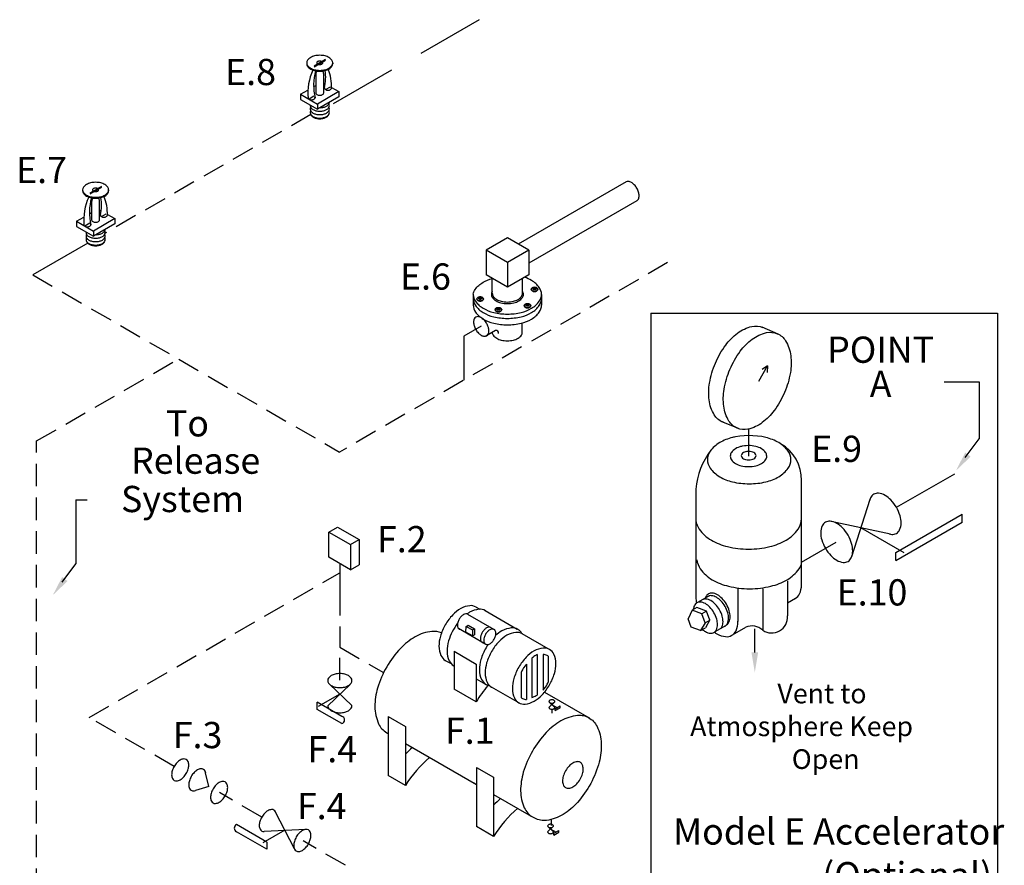
# Model space of a CAD drawing. Extents: x 4 to 149, y -9 to 181.
# Drawn here: x 24 to 90, y 125 to 181 of the extents above; entities that cross this region are included whole.
import ezdxf
from ezdxf.enums import TextEntityAlignment as Align

# ---------------------------------------------------------------- set-up
doc = ezdxf.new("R2010")
doc.units = 0
doc.header["$LTSCALE"] = 3
doc.header["$MEASUREMENT"] = 0
doc.linetypes.add('DASHED', pattern=[0.75, 0.5, -0.25])
doc.layers.get('0').update_dxf_attribs({"linetype": 'CONTINUOUS'})
doc.layers.add('NOTES', color=7, linetype='CONTINUOUS')
doc.styles.get("Standard").update_dxf_attribs({"font": 'ARIAL.TTF'})

msp = doc.modelspace()

# ---------------------------------------------------------------- linework, layer by layer
at = {"linetype": 'DASHED', "ltscale": 3}
for p, q in [((55.031, 181.256), (45.028, 175.481)), ((28.916, 166.339), (25.247, 164.221)), ((54.005, 160.133), (54.005, 157.196))]:
    msp.add_line(p, q, dxfattribs=at)
at = {"color": 7}
for p, q in [((43.524, 178.377), (43.524, 178.319)), ((44.777, 178.599), (44.007, 178.155)), ((44.777, 178.541), (44.007, 178.097)), ((45.261, 178.377), (45.261, 178.319)), ((44.128, 177.628), (44.128, 176.367)), ((44.656, 176.367), (44.656, 177.628)), ((43.984, 176.783), (44.128, 176.866)), ((44.656, 177.039), (44.76, 176.979)), ((44.778, 176.59), (45.106, 176.779)), ((45.176, 176.739), (45.671, 176.453)), ((43.114, 176.28), (43.605, 176.563)), ((43.114, 176.28), (44.242, 175.628)), ((43.114, 176.28), (43.114, 175.93)), ((44.006, 176.144), (43.678, 175.954)), ((45.671, 176.453), (44.242, 175.628)), ((45.671, 176.103), (44.242, 175.278)), ((45.671, 176.453), (45.671, 176.103)), ((43.114, 175.93), (44.242, 175.278)), ((44.242, 175.628), (44.242, 175.278)), ((64.829, 170.426), (57.639, 166.275)), ((28.568, 169.903), (28.568, 169.845)), ((29.821, 170.125), (29.051, 169.681)), ((29.821, 170.067), (29.051, 169.623)), ((30.305, 169.903), (30.305, 169.845)), ((29.172, 169.154), (29.172, 167.892)), ((29.7, 167.892), (29.7, 169.154)), ((65.551, 169.176), (58.335, 165.01)), ((29.028, 168.308), (29.172, 168.391)), ((29.7, 168.565), (29.804, 168.505)), ((29.822, 168.115), (30.15, 168.305)), ((30.221, 168.264), (30.715, 167.979)), ((28.158, 167.806), (28.649, 168.089)), ((28.158, 167.806), (28.158, 167.456)), ((28.158, 167.806), (29.286, 167.154)), ((29.05, 167.669), (28.722, 167.48)), ((30.715, 167.979), (29.286, 167.154)), ((30.715, 167.629), (29.286, 166.804)), ((30.715, 167.979), (30.715, 167.629)), ((28.158, 167.456), (29.286, 166.804)), ((29.286, 167.154), (29.286, 166.804)), ((56.91, 166.696), (55.485, 165.873)), ((58.335, 165.873), (56.91, 166.696)), ((56.91, 165.05), (55.485, 165.873)), ((55.485, 165.873), (55.485, 164.227)), ((58.335, 165.873), (56.91, 165.05)), ((58.335, 165.873), (58.335, 164.227)), ((56.91, 165.05), (56.91, 163.404)), ((56.91, 163.404), (55.485, 164.227)), ((55.902, 162.997), (55.902, 163.986)), ((58.335, 164.227), (56.91, 163.404)), ((57.918, 162.997), (57.918, 163.986)), ((54.631, 162.93), (54.631, 162.21)), ((58.502, 163.245), (58.502, 163.271)), ((58.62, 163.332), (58.62, 163.315)), ((58.707, 163.332), (58.62, 163.332)), ((58.62, 163.315), (58.707, 163.315)), ((58.731, 163.377), (58.707, 163.377)), ((58.707, 163.377), (58.707, 163.332)), ((58.707, 163.315), (58.707, 163.267)), ((58.707, 163.267), (58.731, 163.267)), ((58.731, 163.332), (58.731, 163.377)), ((58.823, 163.332), (58.731, 163.332)), ((58.731, 163.315), (58.823, 163.315)), ((58.731, 163.267), (58.731, 163.315)), ((58.823, 163.315), (58.823, 163.332)), ((58.941, 163.271), (58.941, 163.245)), ((54.878, 162.606), (54.878, 162.632)), ((54.995, 162.692), (54.995, 162.676)), ((55.083, 162.692), (54.995, 162.692)), ((54.995, 162.676), (55.083, 162.676)), ((55.107, 162.738), (55.083, 162.738)), ((55.083, 162.738), (55.083, 162.692)), ((55.083, 162.676), (55.083, 162.628)), ((55.083, 162.628), (55.107, 162.628)), ((55.107, 162.692), (55.107, 162.738)), ((55.199, 162.692), (55.107, 162.692)), ((55.107, 162.676), (55.199, 162.676)), ((55.107, 162.628), (55.107, 162.676)), ((55.199, 162.676), (55.199, 162.692)), ((55.317, 162.632), (55.317, 162.606)), ((58.235, 162.284), (58.235, 162.238)), ((58.259, 162.284), (58.235, 162.284)), ((58.259, 162.238), (58.259, 162.284)), ((59.188, 162.925), (59.188, 162.21)), ((56.091, 161.887), (56.091, 161.913)), ((56.208, 161.973), (56.208, 161.956)), ((56.296, 161.973), (56.208, 161.973)), ((56.208, 161.956), (56.296, 161.956)), ((56.319, 162.019), (56.296, 162.019)), ((56.296, 162.019), (56.296, 161.973)), ((56.296, 161.956), (56.296, 161.908)), ((56.296, 161.908), (56.319, 161.908)), ((56.319, 161.973), (56.319, 162.019)), ((56.411, 161.973), (56.319, 161.973)), ((56.319, 161.956), (56.411, 161.956)), ((56.319, 161.908), (56.319, 161.956)), ((56.411, 161.956), (56.411, 161.973)), ((56.53, 161.913), (56.53, 161.887)), ((58.031, 162.152), (58.031, 162.178)), ((58.235, 162.238), (58.148, 162.238)), ((58.148, 162.238), (58.148, 162.222)), ((58.148, 162.222), (58.235, 162.222)), ((58.235, 162.222), (58.235, 162.173)), ((58.235, 162.173), (58.259, 162.173)), ((58.351, 162.238), (58.259, 162.238)), ((58.259, 162.173), (58.259, 162.222)), ((58.259, 162.222), (58.351, 162.222)), ((58.351, 162.222), (58.351, 162.238)), ((58.469, 162.178), (58.469, 162.152)), ((66.475, 161.668), (66.475, 122.189)), ((66.475, 161.668), (89.608, 161.668)), ((89.608, 161.668), (89.608, 122.189)), ((57.898, 160.292), (57.898, 161.021)), ((55.162, 160.801), (54.005, 160.133)), ((56.121, 160.512), (55.473, 160.138)), ((55.922, 160.292), (55.922, 160.397)), ((74.967, 160.281), (73.908, 160.73)), ((73.687, 157.138), (74.271, 158.149)), ((74.271, 158.149), (73.914, 157.911)), ((74.271, 158.149), (74.242, 157.721)), ((72.327, 153.968), (71.184, 154.453)), ((73.026, 152.127), (73.026, 153.946)), ((76.531, 143.502), (76.531, 150.503)), ((82.867, 148.717), (86.754, 150.958)), ((69.491, 149.931), (69.491, 142.732)), ((79.887, 145.432), (81.11, 149.265)), ((82.821, 145.697), (87.25, 148.25)), ((87.25, 147.708), (87.25, 148.25)), ((44.998, 147.069), (45.57, 147.398)), ((45.57, 147.398), (47.024, 146.559)), ((82.471, 146.919), (78.522, 147.777)), ((83.383, 145.683), (80.499, 147.348)), ((82.821, 145.169), (87.25, 147.722)), ((44.998, 147.069), (46.453, 146.229)), ((44.998, 145.39), (44.998, 147.069)), ((46.453, 146.229), (47.024, 146.559)), ((47.024, 146.559), (47.024, 144.88)), ((46.453, 146.229), (46.453, 144.551)), ((76.531, 145.065), (78.837, 146.395)), ((46.453, 144.551), (44.998, 145.39)), ((82.821, 145.169), (82.821, 145.697)), ((45.726, 144.97), (45.726, 143.005)), ((46.453, 144.551), (47.024, 144.88)), ((72.293, 143.336), (72.293, 141.103)), ((73.947, 143.27), (73.947, 140.517)), ((75.601, 143.799), (75.601, 141.471)), ((70.368, 142.805), (69.481, 142.3)), ((75.601, 142.334), (76.141, 142.645)), ((54.832, 142.054), (55.074, 141.915)), ((69.551, 142.034), (69.232, 141.85)), ((70.205, 141.792), (69.556, 142.031)), ((54.257, 141.588), (56.029, 140.565)), ((55.43, 141.827), (57.57, 140.591)), ((69.232, 141.85), (68.983, 141.267)), ((69.174, 140.729), (68.983, 141.267)), ((69.881, 141.611), (69.232, 141.85)), ((70.199, 141.794), (69.881, 141.611)), ((70.096, 141.007), (69.881, 141.611)), ((70.418, 141.193), (70.205, 141.792)), ((55.474, 139.565), (53.649, 140.626)), ((54.148, 140.378), (54.164, 140.772)), ((54.164, 140.772), (54.298, 140.85)), ((54.164, 140.772), (54.573, 140.536)), ((54.298, 140.85), (54.707, 140.613)), ((54.573, 140.536), (54.707, 140.613)), ((54.707, 140.613), (54.707, 140.21)), ((69.799, 140.5), (69.174, 140.729)), ((70.096, 141.007), (69.799, 140.5)), ((69.799, 140.5), (70.121, 140.685)), ((70.096, 141.007), (70.418, 141.193)), ((70.422, 141.2), (70.121, 140.685)), ((71.461, 140.806), (70.748, 140.4)), ((71.776, 140.125), (72.817, 140.726)), ((73.421, 139.038), (73.421, 140.599)), ((54.573, 140.133), (54.148, 140.378)), ((54.573, 140.536), (54.573, 140.133)), ((54.573, 140.133), (54.707, 140.21)), ((57.875, 140.296), (59.763, 139.206)), ((53.352, 139.11), (53.352, 136.59)), ((53.352, 139.11), (54.826, 138.258)), ((58.541, 138.651), (58.541, 136.031)), ((58.888, 138.885), (58.888, 136.188)), ((59.294, 138.904), (59.294, 136.518)), ((59.641, 138.781), (59.641, 137.043)), ((52.814, 138.48), (53.153, 138.284)), ((53.287, 138.168), (53.352, 138.131)), ((54.826, 138.258), (54.826, 135.738)), ((58.184, 138.256), (58.184, 135.885)), ((57.837, 137.721), (57.837, 136.019)), ((44.927, 135.48), (46.412, 136.903)), ((46.542, 135.481), (45.043, 136.915)), ((54.838, 137.273), (55.451, 136.918)), ((55.819, 136.744), (57.696, 135.66)), ((45.741, 136.257), (44.288, 135.418)), ((54.826, 135.738), (53.352, 136.59)), ((59.387, 136.379), (62.357, 134.662)), ((44.228, 135.224), (44.228, 135.708)), ((45.856, 134.768), (44.228, 135.708)), ((59.686, 135.358), (60.042, 135.7)), ((60.073, 135.358), (59.714, 135.703)), ((60.267, 135.322), (59.881, 135.545)), ((60.097, 135.277), (60.425, 135.467)), ((60.097, 135.15), (60.425, 135.34)), ((60.425, 135.34), (60.425, 135.467)), ((45.856, 134.284), (44.228, 135.224)), ((48.964, 134.756), (50.102, 134.099)), ((48.964, 134.756), (48.964, 130.816)), ((59.878, 135.262), (59.878, 134.99)), ((60.097, 135.15), (60.097, 135.277)), ((50.102, 134.099), (50.102, 130.158)), ((48.784, 133.721), (48.964, 133.617)), ((50.102, 132.96), (54.851, 130.217)), ((36.995, 130.085), (36.775, 131.008)), ((50.102, 130.158), (48.964, 130.816)), ((54.851, 131.357), (54.851, 127.417)), ((54.851, 131.357), (55.989, 130.7)), ((36.995, 130.085), (36.098, 129.817)), ((54.671, 130.322), (54.851, 130.218)), ((55.989, 130.7), (55.989, 126.759)), ((55.989, 129.559), (58.506, 128.106)), ((42.708, 125.92), (41.447, 128.382)), ((40.868, 126.378), (38.839, 127.549)), ((59.824, 127.884), (59.824, 127.482)), ((40.868, 125.894), (38.839, 127.066)), ((42.054, 127.173), (40.601, 126.334)), ((43.471, 127.221), (40.683, 127.077)), ((55.989, 126.759), (54.851, 127.417)), ((59.596, 127.052), (59.952, 127.394)), ((59.983, 127.052), (59.623, 127.397)), ((60.177, 127.016), (59.791, 127.239)), ((60.006, 126.971), (60.335, 127.161)), ((60.006, 126.844), (60.335, 127.034)), ((60.006, 126.844), (60.006, 126.971)), ((60.335, 127.034), (60.335, 127.161)), ((40.868, 126.378), (40.868, 125.894))]:
    msp.add_line(p, q, dxfattribs=at)
at = {"color": 7, "linetype": 'DASHED'}
for p, q in [((40.524, 128.047), (37.701, 129.676)), ((38.38, 129.284), (37.766, 129.638))]:
    msp.add_line(p, q, dxfattribs=at)
at = {"color": 7}
for points in [[(44.392, 178.879, 0.058752), (44.043, 178.838, 0.072341), (43.778, 178.732, 0.106617), (43.58, 178.552, 0.156851), (43.524, 178.377, 0.156851), (43.58, 178.202, 0.106617), (43.778, 178.023, 0.072341), (44.043, 177.917, 0.058752), (44.392, 177.876, 0.058752), (44.741, 177.917, 0.072341), (45.006, 178.023, 0.106617), (45.204, 178.202, 0.156851), (45.261, 178.377, 0.156851), (45.204, 178.552, 0.106617), (45.006, 178.732, 0.072341), (44.741, 178.838, 0.058752)], [(44.392, 178.494, 0.058752), (44.311, 178.485, 0.072341), (44.249, 178.46, 0.106617), (44.203, 178.418, 0.156851), (44.189, 178.377, 0.156851), (44.203, 178.336, 0.106617), (44.249, 178.295, 0.072341), (44.311, 178.27, 0.058752), (44.392, 178.26, 0.058752), (44.473, 178.27, 0.072341), (44.535, 178.295, 0.106617), (44.582, 178.336, 0.156851), (44.595, 178.377, 0.156851), (44.582, 178.418, 0.106617), (44.535, 178.46, 0.072341), (44.473, 178.485, 0.058752)], [(29.436, 170.404, 0.058752), (29.087, 170.363, 0.072341), (28.822, 170.258, 0.106617), (28.624, 170.078, 0.156851), (28.568, 169.903, 0.156851), (28.624, 169.728, 0.106617), (28.822, 169.548, 0.072341), (29.087, 169.443, 0.058752), (29.436, 169.402, 0.058752), (29.785, 169.443, 0.072341), (30.05, 169.548, 0.106617), (30.248, 169.728, 0.156851), (30.305, 169.903, 0.156851), (30.248, 170.078, 0.106617), (30.05, 170.258, 0.072341), (29.785, 170.363, 0.058752)], [(29.436, 170.02, 0.058752), (29.355, 170.01, 0.072341), (29.293, 169.986, 0.106617), (29.247, 169.944, 0.156851), (29.233, 169.903, 0.156851), (29.247, 169.862, 0.106617), (29.293, 169.82, 0.072341), (29.355, 169.796, 0.058752), (29.436, 169.786, 0.058752), (29.517, 169.796, 0.072341), (29.579, 169.82, 0.106617), (29.626, 169.862, 0.156851), (29.639, 169.903, 0.156851), (29.626, 169.944, 0.106617), (29.579, 169.986, 0.072341), (29.517, 170.01, 0.058752)], [(58.722, 163.397, 0.058752), (58.634, 163.387, 0.072341), (58.567, 163.36, 0.106617), (58.517, 163.315, 0.156851), (58.502, 163.271, 0.156851), (58.517, 163.226, 0.106617), (58.567, 163.181, 0.072341), (58.634, 163.154, 0.058752), (58.722, 163.144, 0.058752), (58.81, 163.154, 0.072341), (58.877, 163.181, 0.106617), (58.927, 163.226, 0.156851), (58.941, 163.271, 0.156851), (58.927, 163.315, 0.106617), (58.877, 163.36, 0.072341), (58.81, 163.387, 0.058752)], [(58.722, 163.391, 0.058752), (58.672, 163.386, 0.072341), (58.633, 163.37, 0.106617), (58.605, 163.344, 0.156851), (58.597, 163.319, 0.156851), (58.605, 163.294, 0.106617), (58.633, 163.268, 0.072341), (58.672, 163.253, 0.058752), (58.722, 163.247, 0.058752), (58.772, 163.253, 0.072341), (58.811, 163.268, 0.106617), (58.839, 163.294, 0.156851), (58.847, 163.319, 0.156851), (58.839, 163.344, 0.106617), (58.811, 163.37, 0.072341), (58.772, 163.386, 0.058752)], [(55.098, 162.758, 0.058752), (55.01, 162.748, 0.072341), (54.943, 162.721, 0.106617), (54.893, 162.676, 0.156851), (54.878, 162.632, 0.156851), (54.893, 162.587, 0.106617), (54.943, 162.542, 0.072341), (55.01, 162.515, 0.058752), (55.098, 162.505, 0.058752), (55.186, 162.515, 0.072341), (55.253, 162.542, 0.106617), (55.303, 162.587, 0.156851), (55.317, 162.632, 0.156851), (55.303, 162.676, 0.106617), (55.253, 162.721, 0.072341), (55.186, 162.748, 0.058752)], [(55.098, 162.752, 0.058752), (55.047, 162.747, 0.072341), (55.009, 162.731, 0.106617), (54.981, 162.705, 0.156851), (54.972, 162.68, 0.156851), (54.981, 162.655, 0.106617), (55.009, 162.629, 0.072341), (55.047, 162.614, 0.058752), (55.098, 162.608, 0.058752), (55.148, 162.614, 0.072341), (55.187, 162.629, 0.106617), (55.215, 162.655, 0.156851), (55.223, 162.68, 0.156851), (55.215, 162.705, 0.106617), (55.187, 162.731, 0.072341), (55.148, 162.747, 0.058752)], [(58.25, 162.304, 0.058752), (58.162, 162.294, 0.072341), (58.095, 162.267, 0.106617), (58.045, 162.222, 0.156851), (58.031, 162.177, 0.156851), (58.045, 162.133, 0.106617), (58.095, 162.088, 0.072341), (58.162, 162.061, 0.058752), (58.25, 162.051, 0.058752), (58.338, 162.061, 0.072341), (58.405, 162.088, 0.106617), (58.455, 162.133, 0.156851), (58.469, 162.177, 0.156851), (58.455, 162.222, 0.106617), (58.405, 162.267, 0.072341), (58.338, 162.294, 0.058752)], [(58.25, 162.298, 0.058752), (58.2, 162.292, 0.072341), (58.161, 162.277, 0.106617), (58.133, 162.251, 0.156851), (58.125, 162.226, 0.156851), (58.133, 162.201, 0.106617), (58.161, 162.175, 0.072341), (58.2, 162.159, 0.058752), (58.25, 162.153, 0.058752), (58.3, 162.159, 0.072341), (58.339, 162.175, 0.106617), (58.367, 162.201, 0.156851), (58.375, 162.226, 0.156851), (58.367, 162.251, 0.106617), (58.339, 162.277, 0.072341), (58.3, 162.292, 0.058752)], [(56.31, 162.039, 0.058752), (56.222, 162.029, 0.072341), (56.155, 162.002, 0.106617), (56.105, 161.957, 0.156851), (56.091, 161.912, 0.156851), (56.105, 161.868, 0.106617), (56.155, 161.823, 0.072341), (56.222, 161.796, 0.058752), (56.31, 161.786, 0.058752), (56.398, 161.796, 0.072341), (56.465, 161.823, 0.106617), (56.515, 161.868, 0.156851), (56.53, 161.912, 0.156851), (56.515, 161.957, 0.106617), (56.465, 162.002, 0.072341), (56.398, 162.029, 0.058752)], [(56.31, 162.033, 0.058752), (56.26, 162.027, 0.072341), (56.222, 162.012, 0.106617), (56.193, 161.986, 0.156851), (56.185, 161.961, 0.156851), (56.193, 161.936, 0.106617), (56.222, 161.91, 0.072341), (56.26, 161.894, 0.058752), (56.31, 161.888, 0.058752), (56.361, 161.894, 0.072341), (56.399, 161.91, 0.106617), (56.427, 161.936, 0.156851), (56.436, 161.961, 0.156851), (56.427, 161.986, 0.106617), (56.399, 162.012, 0.072341), (56.361, 162.027, 0.058752)], [(54.802, 160.577, 0.058752), (54.976, 160.343, 0.072341), (55.163, 160.196, 0.106617), (55.374, 160.128, 0.156851), (55.523, 160.16, 0.156851), (55.626, 160.274, 0.106617), (55.673, 160.491, 0.072341), (55.639, 160.725, 0.058752), (55.523, 160.993, 0.058752), (55.349, 161.227, 0.072341), (55.163, 161.374, 0.106617), (54.951, 161.442, 0.156851), (54.802, 161.41, 0.156851), (54.699, 161.297, 0.106617), (54.652, 161.08, 0.072341), (54.686, 160.845, 0.058752)], [(75.4, 156.378, -0.059), (74.713, 155.174, -0.072), (73.92, 154.375, -0.107), (72.964, 153.931, -0.157), (72.242, 154.001, -0.157), (71.692, 154.474, -0.107), (71.345, 155.469, -0.072), (71.372, 156.596, -0.059), (71.762, 157.924, -0.059), (72.449, 159.128, -0.072), (73.242, 159.927, -0.107), (74.198, 160.371, -0.157), (74.921, 160.301, -0.157), (75.471, 159.828, -0.107), (75.818, 158.833, -0.072), (75.79, 157.706, -0.059)], [(78.13, 145.98, 0.059), (78.496, 145.491, 0.072), (78.884, 145.185, 0.107), (79.324, 145.044, 0.157), (79.637, 145.111, 0.157), (79.853, 145.346, 0.107), (79.95, 145.801, 0.072), (79.879, 146.293, 0.059), (79.637, 146.852, 0.059), (79.272, 147.341, 0.072), (78.884, 147.647, 0.107), (78.444, 147.788, 0.157), (78.13, 147.721, 0.157), (77.914, 147.486, 0.107), (77.817, 147.031, 0.072), (77.888, 146.539, 0.059)], [(55.45, 140.238, 0.058752), (55.359, 140.026, 0.072341), (55.332, 139.839, 0.106617), (55.369, 139.667, 0.156851), (55.45, 139.577, 0.156851), (55.569, 139.552, 0.106617), (55.736, 139.606, 0.072341), (55.884, 139.722, 0.058752), (56.023, 139.908, 0.058752), (56.114, 140.12, 0.072341), (56.141, 140.307, 0.106617), (56.104, 140.479, 0.156851), (56.023, 140.569, 0.156851), (55.904, 140.594, 0.106617), (55.736, 140.54, 0.072341), (55.589, 140.424, 0.058752)], [(57.668, 138.046, 0.058752), (57.34, 137.284, 0.072341), (57.242, 136.615, 0.106617), (57.376, 135.998, 0.156851), (57.668, 135.675, 0.156851), (58.093, 135.584, 0.106617), (58.694, 135.777, 0.072341), (59.224, 136.195, 0.058752), (59.721, 136.861, 0.058752), (60.049, 137.623, 0.072341), (60.146, 138.292, 0.106617), (60.013, 138.909, 0.156851), (59.721, 139.232, 0.156851), (59.296, 139.323, 0.106617), (58.694, 139.13, 0.072341), (58.164, 138.712, 0.058752)], [(45.735, 137.62, 0.059), (45.411, 137.582, 0.072), (45.163, 137.484, 0.107), (44.979, 137.316, 0.157), (44.927, 137.155, 0.157), (44.979, 136.991, 0.107), (45.163, 136.825, 0.072), (45.411, 136.725, 0.059), (45.735, 136.687, 0.059), (46.058, 136.725, 0.072), (46.306, 136.825, 0.107), (46.49, 136.991, 0.157), (46.542, 137.155, 0.157), (46.49, 137.316, 0.107), (46.306, 137.484, 0.072), (46.058, 137.582, 0.059)], [(59.88, 135.872, 0.059), (59.802, 135.863, 0.072), (59.742, 135.839, 0.107), (59.698, 135.799, 0.157), (59.686, 135.76, 0.157), (59.698, 135.721, 0.107), (59.742, 135.681, 0.072), (59.802, 135.657, 0.059), (59.88, 135.648, 0.059), (59.957, 135.657, 0.072), (60.017, 135.681, 0.107), (60.061, 135.721, 0.157), (60.073, 135.76, 0.157), (60.061, 135.799, 0.107), (60.017, 135.839, 0.072), (59.957, 135.863, 0.059)], [(34.677, 131.424, 0.059), (34.547, 131.124, 0.072), (34.509, 130.86, 0.107), (34.561, 130.616, 0.157), (34.677, 130.49, 0.157), (34.845, 130.454, 0.107), (35.081, 130.53, 0.072), (35.288, 130.694, 0.059), (35.484, 130.956, 0.059), (35.614, 131.256, 0.072), (35.652, 131.519, 0.107), (35.6, 131.763, 0.157), (35.484, 131.889, 0.157), (35.316, 131.925, 0.107), (35.081, 131.849, 0.072), (34.873, 131.685, 0.059)], [(60.794, 131.137, 0.058752), (60.638, 130.775, 0.072341), (60.592, 130.457, 0.106617), (60.655, 130.164, 0.156851), (60.794, 130.011, 0.156851), (60.996, 129.967, 0.106617), (61.281, 130.059, 0.072341), (61.533, 130.258, 0.058752), (61.769, 130.574, 0.058752), (61.925, 130.936, 0.072341), (61.971, 131.253, 0.106617), (61.908, 131.547, 0.156851), (61.769, 131.7, 0.156851), (61.567, 131.743, 0.106617), (61.281, 131.651, 0.072341), (61.03, 131.453, 0.058752)], [(37.273, 129.925, 0.059), (37.143, 129.625, 0.072), (37.105, 129.361, 0.107), (37.157, 129.118, 0.157), (37.273, 128.992, 0.157), (37.441, 128.956, 0.107), (37.676, 129.032, 0.072), (37.884, 129.195, 0.059), (38.08, 129.457, 0.059), (38.21, 129.757, 0.072), (38.248, 130.021, 0.107), (38.196, 130.265, 0.157), (38.08, 130.39, 0.157), (37.912, 130.426, 0.107), (37.676, 130.35, 0.072), (37.469, 130.187, 0.059)], [(59.789, 127.566, 0.059), (59.712, 127.557, 0.072), (59.652, 127.533, 0.107), (59.608, 127.493, 0.157), (59.596, 127.454, 0.157), (59.608, 127.415, 0.107), (59.652, 127.375, 0.072), (59.712, 127.351, 0.059), (59.789, 127.342, 0.059), (59.867, 127.351, 0.072), (59.926, 127.375, 0.107), (59.971, 127.415, 0.157), (59.983, 127.454, 0.157), (59.971, 127.493, 0.107), (59.926, 127.533, 0.072), (59.867, 127.557, 0.059)], [(42.826, 126.717, 0.059), (42.696, 126.418, 0.072), (42.658, 126.156, 0.107), (42.71, 125.912, 0.157), (42.826, 125.784, 0.157), (42.991, 125.748, 0.107), (43.229, 125.826, 0.072), (43.437, 125.99, 0.059), (43.633, 126.252, 0.059), (43.761, 126.552, 0.072), (43.801, 126.815, 0.107), (43.747, 127.057, 0.157), (43.633, 127.185, 0.157), (43.465, 127.221, 0.107), (43.229, 127.145, 0.072), (43.019, 126.979, 0.059)]]:
    msp.add_lwpolyline(points, format="xyb", close=True, dxfattribs=at)
for points in [[(43.524, 178.319, 0.156851), (43.58, 178.144, 0.106617), (43.778, 177.964, 0.072341), (44.043, 177.859, 0.058752), (44.392, 177.817, 0.058752), (44.741, 177.859, 0.072341), (45.006, 177.964, 0.106617), (45.204, 178.144, 0.156851), (45.261, 178.319, 0.156851)], [(43.611, 176.063, 0.043399), (43.61, 176.049, 0.156851), (43.625, 176.002, 0.106617), (43.678, 175.954, 0.072341), (43.749, 175.926, 0.058752), (43.842, 175.915, 0.058752), (43.935, 175.926, 0.072341), (44.006, 175.954, 0.106617), (44.059, 176.002, 0.156851), (44.074, 176.049, 0.111826), (44.066, 176.084, 0.106617)], [(44.128, 176.367, 0.156851), (44.145, 176.313, 0.106617), (44.205, 176.259, 0.072341), (44.286, 176.227, 0.058752), (44.392, 176.214, 0.058752), (44.498, 176.227, 0.072341), (44.579, 176.259, 0.106617), (44.639, 176.313, 0.156851), (44.656, 176.367, 0.156851)], [(44.712, 176.703, 0.057837), (44.71, 176.684, 0.156851), (44.725, 176.637, 0.106617), (44.778, 176.59, 0.072341), (44.849, 176.561, 0.058752), (44.942, 176.55, 0.058752)], [(44.942, 176.55, 0.058752), (45.035, 176.561, 0.072341), (45.106, 176.59, 0.106617), (45.159, 176.637, 0.146737), (45.174, 176.681, 0.156851)], [(43.755, 175.559, 0.043574), (43.752, 175.521, 0.156851), (43.794, 175.392, 0.106617), (43.939, 175.26, 0.072341), (44.135, 175.182, 0.058752), (44.392, 175.151, 0.058752)], [(44.392, 175.151, 0.058752), (44.649, 175.182, 0.072341), (44.845, 175.26, 0.106617), (44.991, 175.392, 0.156851), (45.032, 175.521, 0.1385), (44.999, 175.637, 0.062392)], [(44.424, 175.384, 0.051446), (44.649, 175.413, 0.072341), (44.845, 175.491, 0.106617), (44.991, 175.624, 0.135419), (45.031, 175.734, 0.010765)], [(43.785, 175.405, 0.1385), (43.752, 175.289, 0.156851), (43.794, 175.16, 0.106617), (43.939, 175.028, 0.072341), (44.135, 174.95, 0.058752), (44.392, 174.92, 0.058752)], [(43.785, 175.173, 0.1385), (43.752, 175.058, 0.156851), (43.794, 174.928, 0.106617), (43.939, 174.796, 0.072341), (44.135, 174.718, 0.058752), (44.392, 174.688, 0.058752)], [(44.965, 174.896, -0.070311), (44.938, 174.845, -0.106617), (44.805, 174.725, -0.072341), (44.627, 174.654, -0.058752), (44.392, 174.626, -0.058752), (44.157, 174.654, -0.072341), (43.979, 174.725, -0.106617), (43.846, 174.845, -0.070311), (43.819, 174.896, -0.156851)], [(44.392, 174.92, 0.058752), (44.649, 174.95, 0.072341), (44.845, 175.028, 0.106617), (44.991, 175.16, 0.156851), (45.032, 175.289, 0.1385), (44.999, 175.405, 0.062392)], [(44.392, 174.688, 0.058752), (44.649, 174.718, 0.072341), (44.845, 174.796, 0.106617), (44.991, 174.928, 0.156851), (45.032, 175.058, 0.1385), (44.999, 175.173, 0.062392)], [(65.551, 169.176, 0.156851), (65.653, 169.289, 0.106617), (65.7, 169.506, 0.072341), (65.666, 169.741, 0.058752), (65.551, 170.009, 0.058752), (65.376, 170.243, 0.072341), (65.19, 170.39, 0.106617), (64.979, 170.458, 0.156851), (64.829, 170.426, 0.156851)], [(28.568, 169.845, 0.156851), (28.624, 169.669, 0.106617), (28.822, 169.49, 0.072341), (29.087, 169.384, 0.058752), (29.436, 169.343, 0.058752), (29.785, 169.384, 0.072341), (30.05, 169.49, 0.106617), (30.248, 169.669, 0.156851), (30.305, 169.845, 0.156851)], [(29.756, 168.228, 0.057837), (29.754, 168.21, 0.156851), (29.769, 168.163, 0.106617), (29.822, 168.115, 0.072341), (29.893, 168.087, 0.058752), (29.986, 168.076, 0.058752)], [(29.986, 168.076, 0.058752), (30.079, 168.087, 0.072341), (30.15, 168.115, 0.106617), (30.203, 168.163, 0.146737), (30.218, 168.207, 0.156851)], [(28.655, 167.589, 0.043399), (28.654, 167.575, 0.156851), (28.669, 167.528, 0.106617), (28.722, 167.48, 0.072341), (28.793, 167.452, 0.058752), (28.886, 167.441, 0.058752), (28.979, 167.452, 0.072341), (29.05, 167.48, 0.106617), (29.103, 167.528, 0.156851), (29.118, 167.575, 0.111826), (29.11, 167.609, 0.106617)], [(29.172, 167.892, 0.156851), (29.189, 167.839, 0.106617), (29.249, 167.785, 0.072341), (29.33, 167.752, 0.058752), (29.436, 167.74, 0.058752), (29.542, 167.752, 0.072341), (29.623, 167.785, 0.106617), (29.683, 167.839, 0.156851), (29.7, 167.892, 0.156851)], [(28.799, 167.085, 0.043574), (28.796, 167.047, 0.156851), (28.838, 166.918, 0.106617), (28.983, 166.785, 0.072341), (29.179, 166.707, 0.058752), (29.436, 166.677, 0.058752)], [(28.829, 166.931, 0.1385), (28.796, 166.815, 0.156851), (28.838, 166.686, 0.106617), (28.983, 166.554, 0.072341), (29.179, 166.476, 0.058752), (29.436, 166.445, 0.058752)], [(29.436, 166.677, 0.058752), (29.693, 166.707, 0.072341), (29.889, 166.785, 0.106617), (30.035, 166.918, 0.156851), (30.076, 167.047, 0.1385), (30.043, 167.163, 0.062392)], [(29.436, 166.445, 0.058752), (29.693, 166.476, 0.072341), (29.889, 166.554, 0.106617), (30.035, 166.686, 0.156851), (30.076, 166.815, 0.1385), (30.043, 166.931, 0.062392)], [(29.468, 166.909, 0.051446), (29.693, 166.939, 0.072341), (29.889, 167.017, 0.106617), (30.035, 167.149, 0.135419), (30.075, 167.26, 0.010765)], [(28.829, 166.699, 0.1385), (28.796, 166.583, 0.156851), (28.838, 166.454, 0.106617), (28.983, 166.322, 0.072341), (29.179, 166.244, 0.058752), (29.436, 166.214, 0.058752)], [(30.009, 166.421, -0.070311), (29.983, 166.371, -0.106617), (29.849, 166.251, -0.072341), (29.671, 166.179, -0.058752), (29.436, 166.152, -0.058752), (29.201, 166.179, -0.072341), (29.023, 166.251, -0.106617), (28.89, 166.371, -0.070311), (28.863, 166.421, -0.156851)], [(29.436, 166.214, 0.058752), (29.693, 166.244, 0.072341), (29.889, 166.322, 0.106617), (30.035, 166.454, 0.156851), (30.076, 166.583, 0.1385), (30.043, 166.699, 0.062392)], [(54.631, 162.93, -0.115021), (54.769, 163.261, -0.106617), (55.288, 163.731, -0.063956), (55.9, 163.987, -0.023809)], [(56.91, 161.61, 0.058752), (57.825, 161.718, 0.072341), (58.521, 161.995, 0.106617), (59.041, 162.466, 0.156851), (59.188, 162.925, 0.156851), (59.041, 163.385, 0.106617), (58.521, 163.856, 0.049085), (58.057, 164.066, 0.023809)], [(55.902, 163.132, 0.149015), (55.839, 162.925, 0.156851), (55.909, 162.709, 0.106617), (56.153, 162.488, 0.072341), (56.48, 162.358, 0.058752), (56.91, 162.307, 0.058752)], [(55.902, 162.997, 0.156851), (55.967, 162.794, 0.106617), (56.197, 162.586, 0.072341), (56.505, 162.463, 0.058752), (56.91, 162.415, 0.058752)], [(56.91, 162.307, 0.058752), (57.34, 162.358, 0.072341), (57.667, 162.488, 0.106617), (57.911, 162.709, 0.156851), (57.981, 162.925, 0.149015), (57.918, 163.132, 0.106617)], [(56.91, 162.415, 0.058752), (57.315, 162.463, 0.072341), (57.623, 162.586, 0.106617), (57.852, 162.794, 0.156851), (57.918, 162.997, 0.156851)], [(58.502, 163.245, 0.000472), (58.502, 163.245, 0.156851), (58.517, 163.201, 0.106617), (58.567, 163.155, 0.072341), (58.634, 163.129, 0.058752), (58.722, 163.118, 0.058752), (58.81, 163.129, 0.072341), (58.877, 163.155, 0.106617), (58.927, 163.201, 0.156851), (58.941, 163.245, 0.000386), (58.941, 163.245, 0.106617)], [(54.631, 162.639, 0.156851), (54.779, 162.18, 0.106617), (55.299, 161.709, 0.072341), (55.995, 161.432, 0.058752), (56.91, 161.324, 0.058752)], [(54.632, 162.901, 0.149058), (54.779, 162.466, 0.106617), (55.299, 161.995, 0.072341), (55.995, 161.718, 0.058752), (56.91, 161.61, 0.058752)], [(54.878, 162.606, 0.000472), (54.878, 162.606, 0.156851), (54.893, 162.562, 0.106617), (54.943, 162.516, 0.072341), (55.01, 162.49, 0.058752), (55.098, 162.479, 0.058752), (55.186, 162.49, 0.072341), (55.253, 162.516, 0.106617), (55.303, 162.562, 0.156851), (55.317, 162.606, 0.000386), (55.317, 162.606, 0.106617)], [(56.91, 161.324, 0.058752), (57.825, 161.432, 0.072341), (58.521, 161.709, 0.106617), (59.041, 162.18, 0.156851), (59.188, 162.639, 0.156851)], [(54.631, 162.21, 0.156851), (54.779, 161.75, 0.106617), (55.299, 161.28, 0.072341), (55.995, 161.002, 0.058752), (56.91, 160.894, 0.058752)], [(56.091, 161.887, 0.000472), (56.091, 161.887, 0.156851), (56.105, 161.842, 0.106617), (56.155, 161.797, 0.072341), (56.222, 161.77, 0.058752), (56.31, 161.76, 0.058752), (56.398, 161.77, 0.072341), (56.465, 161.797, 0.106617), (56.515, 161.842, 0.156851), (56.53, 161.887, 0.000386), (56.53, 161.887, 0.106617)], [(56.91, 160.894, 0.058752), (57.825, 161.002, 0.072341), (58.521, 161.28, 0.106617), (59.041, 161.75, 0.156851), (59.188, 162.21, 0.156851)], [(58.031, 162.152, 0.000472), (58.031, 162.152, 0.156851), (58.045, 162.108, 0.106617), (58.095, 162.062, 0.072341), (58.162, 162.035, 0.058752), (58.25, 162.025, 0.058752), (58.338, 162.035, 0.072341), (58.405, 162.062, 0.106617), (58.455, 162.108, 0.156851), (58.469, 162.152, 0.000386), (58.469, 162.152, 0.106617)], [(71.359, 154.378, -0.020692), (71.268, 154.413, -0.157), (70.718, 154.887, -0.107), (70.371, 155.882, -0.072), (70.398, 157.008, -0.059), (70.788, 158.337, -0.059), (71.475, 159.541, -0.072), (72.268, 160.34, -0.107), (73.225, 160.784, -0.157), (73.947, 160.714, -0.007619), (73.98, 160.7, -0.107)], [(55.922, 160.292, 0.071152), (55.967, 160.204, 0.106617), (56.197, 159.996, 0.072341), (56.505, 159.873, 0.058752), (56.91, 159.826, 0.058752)], [(56.91, 159.826, 0.058752), (57.315, 159.873, 0.072341), (57.623, 159.996, 0.106617), (57.852, 160.204, 0.071152), (57.898, 160.292, 0.156851)], [(72.066, 153.402, 0.007368), (71.928, 153.372, 0.072341), (71.077, 153.032, 0.106617), (70.442, 152.457, 0.156851), (70.261, 151.895, 0.156851), (70.442, 151.334, 0.106617), (71.077, 150.758, 0.072341), (71.928, 150.419, 0.058752), (73.046, 150.287, 0.058752), (74.165, 150.419, 0.072341), (75.016, 150.758, 0.106617), (75.651, 151.334, 0.156851), (75.832, 151.895, 0.156851), (75.651, 152.457, 0.106617), (75.016, 153.032, 0.072341), (74.165, 153.372, 0.122357), (71.846, 153.351, 0.058752)], [(72.57, 152.791, 0.007368), (72.509, 152.778, 0.072341), (72.137, 152.63, 0.106617), (71.86, 152.378, 0.156851), (71.781, 152.133, 0.156851), (71.86, 151.887, 0.106617), (72.137, 151.636, 0.072341), (72.509, 151.487, 0.058752), (72.998, 151.43, 0.058752), (73.487, 151.487, 0.072341), (73.859, 151.636, 0.106617), (74.136, 151.887, 0.156851), (74.215, 152.133, 0.156851), (74.136, 152.378, 0.106617), (73.859, 152.63, 0.072341), (73.487, 152.778, 0.122357), (72.474, 152.769, 0.058752)], [(72.832, 152.431, 0.007368), (72.808, 152.426, 0.072341), (72.657, 152.365, 0.106617), (72.544, 152.263, 0.156851), (72.512, 152.164, 0.156851), (72.544, 152.064, 0.106617), (72.657, 151.962, 0.072341), (72.808, 151.902, 0.058752), (73.006, 151.879, 0.058752), (73.204, 151.902, 0.072341), (73.355, 151.962, 0.106617), (73.468, 152.064, 0.156851), (73.5, 152.164, 0.156851), (73.468, 152.263, 0.106617), (73.355, 152.365, 0.072341), (73.204, 152.426, 0.122357), (72.793, 152.422, 0.058752)], [(82.386, 146.938, 0.039), (82.553, 146.908, 0.157), (82.867, 146.975, 0.157), (83.083, 147.21, 0.107), (83.18, 147.665, 0.072), (83.109, 148.158, 0.059), (82.867, 148.717, 0.059), (82.501, 149.206, 0.072), (82.113, 149.511, 0.107), (81.673, 149.653, 0.157), (81.36, 149.586, 0.157), (81.144, 149.351, 0.037), (81.088, 149.194, 0.072)], [(69.491, 147.848, 0.133101), (69.715, 147.251, 0.106617), (70.518, 146.523, 0.072341), (71.595, 146.094, 0.058752), (73.009, 145.927, 0.058752), (74.424, 146.094, 0.072341), (75.501, 146.523, 0.106617), (76.304, 147.251, 0.156851), (76.533, 147.961, 0.011592), (76.531, 148.018, 0.106617)], [(69.558, 145.206, 0.133101), (69.781, 144.609, 0.106617), (70.584, 143.881, 0.072341), (71.661, 143.452, 0.058752), (73.076, 143.285, 0.058752), (74.49, 143.452, 0.072341), (75.567, 143.881, 0.106617), (76.37, 144.609, 0.071857), (76.531, 144.918, 0.011592)], [(76.105, 142.625, 0.006258), (76.12, 142.633, 0.157), (76.404, 142.942, 0.107), (76.531, 143.54, 0.00317), (76.531, 143.569, 0.059)], [(69.492, 142.775, 0.013034), (69.49, 142.7, 0.041132), (69.521, 142.326, 0.059)], [(71.059, 141.887, 0.058752), (70.782, 142.257, 0.072341), (70.487, 142.491, 0.106617), (70.152, 142.598, 0.156851), (69.915, 142.547, 0.007793), (69.904, 142.541, 0.106617)], [(71.54, 140.879, 0.145047), (71.695, 141.056, 0.107), (71.771, 141.417, 0.072), (71.715, 141.807, 0.059), (71.523, 142.251, 0.059), (71.233, 142.638, 0.072), (70.925, 142.881, 0.107), (70.576, 142.993, 0.157), (70.328, 142.94, 0.157), (70.156, 142.754, 0.027306), (70.122, 142.665, 0.072)], [(71.431, 142.109, 0.058752), (71.155, 142.48, 0.072341), (70.859, 142.713, 0.106617), (70.524, 142.821, 0.156851), (70.287, 142.77, 0.0533), (70.219, 142.72, 0.106617)], [(54.832, 142.054, 0.004562), (54.821, 142.06, 0.156851), (54.396, 142.152, 0.106617), (53.795, 141.959, 0.072341), (53.264, 141.54, 0.058752), (52.768, 140.875, 0.058752)], [(55.456, 141.813, 0.002501), (55.45, 141.816, 0.156851), (55.01, 141.911, 0.106617), (54.389, 141.711, 0.020812), (54.219, 141.603, 0.058752)], [(70.693, 141.683, 0.058752), (70.416, 142.054, 0.072341), (70.121, 142.288, 0.106617), (69.786, 142.395, 0.156851), (69.549, 142.344, 0.156851), (69.386, 142.165, 0.083292), (69.315, 141.897, 0.061484)], [(71.397, 140.77, 0.024707), (71.431, 140.788, 0.156851), (71.594, 140.967, 0.106617), (71.669, 141.312, 0.072341), (71.614, 141.684, 0.058752), (71.431, 142.109, 0.058752)], [(53.692, 141.254, 0.058752), (53.6, 141.041, 0.072341), (53.573, 140.855, 0.106617), (53.61, 140.682, 0.156851), (53.692, 140.592, 0.067345), (53.741, 140.572, 0.106617)], [(54.271, 141.58, 0.009912), (54.264, 141.584, 0.156851), (54.146, 141.61, 0.106617), (53.978, 141.556, 0.072341), (53.83, 141.439, 0.058752), (53.692, 141.254, 0.058752)], [(69.915, 140.566, 0.048601), (70.121, 140.419, 0.106617), (70.456, 140.311, 0.156851), (70.693, 140.362, 0.156851), (70.856, 140.542, 0.106617), (70.93, 140.886, 0.072341), (70.876, 141.258, 0.058752), (70.693, 141.683, 0.058752)], [(71.15, 140.629, 0.085347), (71.225, 140.74, 0.106617), (71.299, 141.085, 0.072341), (71.245, 141.457, 0.058752), (71.062, 141.882, 0.058752)], [(52.768, 140.875, 0.058752), (52.44, 140.112, 0.072341), (52.343, 139.444, 0.106617), (52.476, 138.827, 0.156851), (52.768, 138.504, 0.01824), (52.814, 138.48, 0.106617)], [(53.584, 140.977, 0.090505), (52.99, 139.804, 0.072341), (52.889, 139.113, 0.106617), (53.027, 138.475, 0.156851), (53.329, 138.142, 0.00908), (53.352, 138.13, 0.106617)], [(55.81, 140.692, 0.010079), (55.803, 140.696, 0.156851), (55.684, 140.721, 0.106617), (55.517, 140.667, 0.072341), (55.369, 140.551, 0.058752), (55.23, 140.365, 0.058752)], [(57.881, 140.293, 0.135418), (57.607, 140.571, 0.156851), (57.168, 140.666, 0.106617), (56.546, 140.466, 0.05418), (56.124, 140.156, 0.058752)], [(70.723, 140.381, 0.022154), (70.892, 140.273, 0.107), (71.47, 140.087, 0.157), (71.882, 140.175, 0.157), (72.166, 140.484, 0.107), (72.294, 141.082, 0.00317), (72.294, 141.111, 0.059)], [(52.515, 140.337, 0.124756), (51.875, 140.434, 0.106617), (50.761, 140.075, 0.072341), (49.779, 139.3, 0.058752), (48.859, 138.067, 0.058752)], [(55.23, 140.365, 0.058752), (55.139, 140.153, 0.072341), (55.112, 139.966, 0.106617), (55.149, 139.794, 0.156851), (55.23, 139.704, 0.03977), (55.259, 139.691, 0.106617)], [(57.925, 140.268, 0.007255), (57.908, 140.278, 0.156851), (57.482, 140.37, 0.106617), (56.881, 140.177, 0.072341), (56.351, 139.758, 0.058752), (55.854, 139.093, 0.058752)], [(55.486, 139.346, 0.058752), (55.147, 138.558, 0.072341), (55.046, 137.868, 0.106617), (55.184, 137.23, 0.156851), (55.486, 136.897, 0.091161), (55.736, 136.808, 0.106617)], [(55.619, 139.56, 0.01719), (55.486, 139.346, 0.058752)], [(55.854, 139.093, 0.058752), (55.526, 138.33, 0.072341), (55.429, 137.662, 0.106617), (55.562, 137.045, 0.156851), (55.854, 136.722, 0.01667), (55.896, 136.7, 0.106617)], [(58.888, 138.885, 0.014847), (58.825, 138.851, 0.046072), (58.541, 138.651, 0.058752)], [(59.641, 138.781, 0.036227), (59.573, 138.827, 0.128175), (59.294, 138.904, 0.106617)], [(48.859, 138.067, 0.058752), (48.251, 136.654, 0.072341), (48.071, 135.416, 0.106617), (48.318, 134.272, 0.156851), (48.859, 133.674, 0.01667), (48.936, 133.633, 0.106617)], [(58.184, 138.256, 0.055974), (57.837, 137.721, 0.058752)], [(57.918, 137.872, 0.014988), (57.837, 137.721, 0.072341)], [(55.607, 136.828, 0.039169), (54.826, 135.738, 0.058752)], [(59.294, 136.518, 0.04268), (59.573, 136.917, 0.012553), (59.641, 137.043, 0.072341)], [(45.739, 136.257), (45.741, 136.257, 0.059)], [(45.741, 136.257, 0.005), (45.753, 136.237, 0.072)], [(57.837, 136.019, 0.043306), (57.918, 135.962, 0.122602), (58.184, 135.885, 0.106617)], [(58.541, 136.031, 0.06397), (58.825, 136.15, 0.009749), (58.888, 136.188, 0.058752)], [(44.927, 135.48, 0.004), (44.927, 135.476, 0.157), (44.979, 135.312, 0.107), (45.163, 135.146, 0.072), (45.411, 135.046, 0.059), (45.735, 135.008, 0.059), (46.058, 135.046, 0.072), (46.306, 135.146, 0.107), (46.49, 135.312, 0.157), (46.542, 135.476, 0.005039), (46.542, 135.481, 0.107)], [(59.686, 135.358, 0.004), (59.686, 135.357, 0.157), (59.698, 135.318, 0.107), (59.742, 135.278, 0.072), (59.802, 135.254, 0.059), (59.88, 135.245, 0.059), (59.957, 135.254, 0.072), (60.017, 135.278, 0.107), (60.061, 135.318, 0.157), (60.073, 135.357, 0.005039), (60.073, 135.358, 0.107)], [(59.88, 135.545), (59.881, 135.545, 0.059)], [(59.881, 135.545, 0.005), (59.884, 135.54, 0.072)], [(62.418, 134.629, 0.007255), (62.385, 134.648, 0.156851), (61.597, 134.818, 0.106617), (60.483, 134.46, 0.072341), (59.5, 133.685, 0.058752), (58.581, 132.452, 0.058752)], [(62.297, 134.696, -0.007255), (62.331, 134.678, -0.156851), (62.89, 134.098, -0.106617), (63.173, 132.962, -0.072341), (63.031, 131.719, -0.058752), (62.468, 130.288, -0.058752)], [(58.581, 132.452, 0.058752), (57.973, 131.039, 0.072341), (57.793, 129.8, 0.106617), (58.04, 128.656, 0.156851), (58.581, 128.059, 0.01667), (58.658, 128.018, 0.106617)], [(35.818, 130.764, 0.059), (35.69, 130.464, 0.072), (35.652, 130.201, 0.107), (35.704, 129.957, 0.157), (35.818, 129.831, 0.157), (35.986, 129.795, 0.049), (36.098, 129.817, 0.072)], [(36.781, 130.986, 0.052), (36.741, 131.104, 0.157), (36.627, 131.23, 0.157), (36.459, 131.266, 0.107), (36.224, 131.19, 0.072), (36.014, 131.026, 0.059), (35.818, 130.764, 0.059)], [(62.468, 130.288, -0.058752), (61.587, 129.027, -0.072341), (60.629, 128.221, -0.106617), (59.527, 127.828, -0.156851), (58.734, 127.974, -0.01667), (58.658, 128.018, -0.106617)], [(41.447, 128.382, 0.002), (41.447, 128.386, 0.157), (41.331, 128.514, 0.157), (41.163, 128.55, 0.107), (40.927, 128.474, 0.072), (40.719, 128.308, 0.059), (40.524, 128.046, 0.059)], [(40.524, 128.046, 0.059), (40.394, 127.747, 0.072), (40.356, 127.485, 0.107), (40.408, 127.241, 0.157), (40.524, 127.113, 0.15), (40.683, 127.077, 0.107)], [(59.596, 127.052, 0.004), (59.596, 127.051, 0.157), (59.608, 127.012, 0.107), (59.652, 126.972, 0.072), (59.712, 126.948, 0.059), (59.789, 126.939, 0.059), (59.867, 126.948, 0.072), (59.926, 126.972, 0.107), (59.971, 127.012, 0.157), (59.983, 127.051, 0.005039), (59.983, 127.052, 0.107)], [(59.79, 127.239), (59.791, 127.239, 0.059)], [(59.791, 127.239, 0.005), (59.794, 127.234, 0.072)]]:
    msp.add_lwpolyline(points, format="xyb", dxfattribs=at)
for centre, radius, start, end in [((47.291, 176.361), 3.692, 155.49028, 185.27), ((47.812, 176.876), 3.829, 165.34732, 192.49923), ((44.667, 177.557), 0.544, 149.86555, 172.50548), ((44.117, 177.557), 0.544, 7.49452, 30.13445), ((41.643, 177.378), 3.143, 347.59666, 8.83584), ((42.336, 176.822), 2.842, 357.16676, 23.05726), ((32.335, 167.887), 3.692, 155.49028, 185.27), ((32.856, 168.402), 3.829, 165.34732, 192.49923), ((29.712, 169.083), 0.544, 149.86555, 172.50548), ((29.161, 169.083), 0.544, 7.49452, 30.13445), ((26.687, 168.903), 3.143, 347.59666, 8.83584), ((27.38, 168.347), 2.842, 357.16676, 23.05726), ((56.164, 160.365), 0.154, 344.53947, 106.02354), ((74.342, 149.561), 4.864, 142.50807, 175.63713), ((73.869, 150.609), 2.664, 357.72523, 61.46361), ((74.546, 141.389), 1.058, 235.54957, 4.45043), ((73.212, 139.708), 1.093, 47.75272, 111.22424), ((45.799, 134.526), 0.249, 283.35321, 76.64679), ((56.11, 126.302), 8.452, 130.93254, 135.3012), ((57.249, 125.645), 8.452, 130.93254, 147.72543), ((61.997, 122.903), 8.452, 130.93254, 135.3012), ((63.136, 122.246), 8.452, 130.93254, 147.72543), ((38.951, 127.307), 0.267, 114.89482, 245.02368)]:
    msp.add_arc(centre, radius, start, end, dxfattribs=at)
msp.add_solid([(73.643, 139.035), (73.195, 139.035), (73.419, 137.692)], dxfattribs=at)
at = {"layer": 'NOTES', "color": 7, "linetype": 'DASHED'}
for p, q in [((43.794, 174.928), (30.072, 167.007)), ((67.603, 165.046), (45.71, 152.407)), ((25.247, 164.221), (45.71, 152.407)), ((25.502, 153.142), (34.969, 158.608)), ((25.502, 118.62), (25.502, 153.142)), ((29.01, 134.693), (45.726, 144.344)), ((45.726, 143.005), (45.726, 139.376)), ((45.726, 139.376), (48.655, 137.685)), ((45.726, 137.179), (45.726, 139.376)), ((34.676, 131.422), (29.01, 134.693)), ((46.1, 124.828), (43.279, 126.456))]:
    msp.add_line(p, q, dxfattribs=at)
at = {"layer": 'NOTES', "color": 7}
for p, q in [((86.054, 157.094), (88.391, 157.094)), ((88.391, 157.094), (88.391, 153.282)), ((87.455, 152.033), (88.391, 153.282)), ((28.113, 149.207), (28.113, 144.949)), ((28.113, 149.207), (28.883, 149.207)), ((27.197, 143.728), (28.113, 144.949))]:
    msp.add_line(p, q, dxfattribs=at)
for points in [[(87.82, 152.099), (87.461, 152.368), (86.835, 151.159)], [(27.562, 143.794), (27.203, 144.062), (26.577, 142.854)]]:
    msp.add_solid(points, dxfattribs=at)

# ---------------------------------------------------------------- texts
for s, p in [('E.8', (39.772, 176.893)), ('E.7', (25.826, 170.351)), ('E.6', (51.442, 163.241)), ('POINT', (81.813, 158.359)), ('A', (81.813, 156.075)), ('To', (35.563, 153.448)), ('E.9', (78.875, 151.745)), ('Release ', (36.378, 150.956)), ('System', (35.24, 148.396)), ('F.2', (49.869, 145.716)), ('E.10', (81.237, 142.166)), ('F.1', (54.399, 132.936)), ('F.3', (36.239, 132.645)), ('F.4', (45.227, 131.703)), ('F.4', (44.522, 127.907))]:
    msp.add_text(s, height=1.75, dxfattribs=at).set_placement(p, align=Align.CENTER)
at = {"layer": 'NOTES', "color": 7, "attachment_point": 1}
for s, insert, char_height, width in [('\\pi5.0064;Vent to \\P\\pi0.57157;Atmosphere Keep \\P\\pi5.7383;Open', (68.355, 136.947), 1.3125, 15.74717), ('\\pi0.93449;Model E Accelerator \\P\\pi6.6178;(Optional)', (66.33, 127.96), 1.75, 23.73323)]:
    msp.add_mtext(s, dxfattribs=dict(at, insert=insert, char_height=char_height, width=width))

doc.saveas('drawing.dxf')
